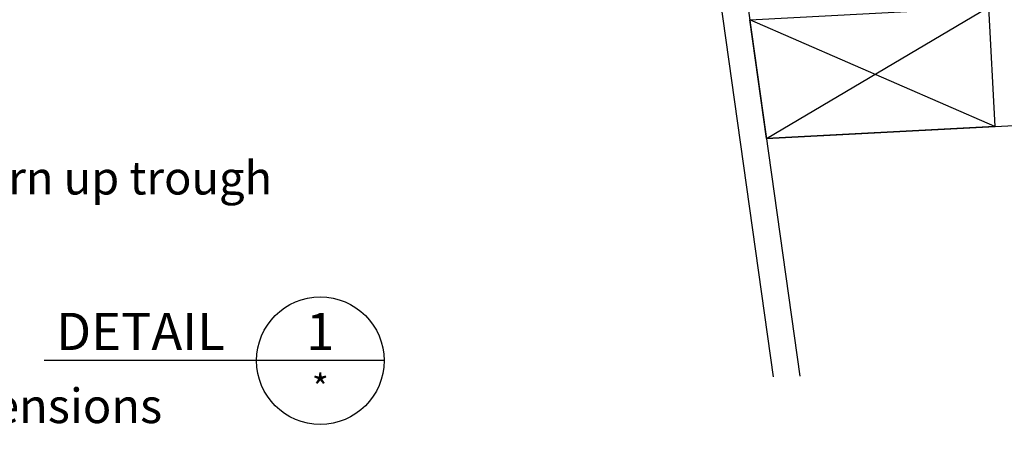
# Model space of a CAD drawing. Extents: x 627 to 3031, y -786 to 350.
# Drawn here: x 1186 to 1557, y -112 to 48 of the extents above; entities that cross this region are included whole.
import ezdxf
from ezdxf import colors
from ezdxf.entities.mleader import LeaderData, LeaderLine
from ezdxf.enums import TextEntityAlignment as Align
from ezdxf.math import Vec2, Vec3

# ---------------------------------------------------------------- set-up
doc = ezdxf.new("R2010")
doc.units = 0
doc.header["$LTSCALE"] = 10
for name, color, linetype in [('18', 7, 'CONTINUOUS'), ('25', 2, 'CONTINUOUS'), ('35', 4, 'CONTINUOUS'), ('50', 3, 'CONTINUOUS')]:
    doc.layers.add(name, color=color, linetype=linetype)
doc.styles.add('ISO', font='ISOSMPLX', dxfattribs={"bigfont": 'AS_SYM'})
doc.styles.get("Standard").update_dxf_attribs({"font": 'ROMANS'})

msp = doc.modelspace()

# ---------------------------------------------------------------- linework, layer by layer
at = {"layer": '18'}
for points in [[(1433.94, 241.53), (1480.02, -86.39)], [(1424.03, 240.14), (1469.96, -86.66)], [(1467.45, 3.07), (1551.04, 52.51)], [(1553.4, 7.58), (1461.16, 47.8)], [(1467.45, 3.07), (1964.99, 29.15)]]:
    msp.add_lwpolyline(points, dxfattribs=at)
msp.add_lwpolyline([(1461.16, 47.8), (1551.04, 52.51), (1553.4, 7.58), (1467.45, 3.07)], close=True, dxfattribs=at)
at = {"layer": '50'}
for p, q in [((1275.47, -80.55), (1195.47, -80.55)), ((1323.47, -80.55), (1275.47, -80.55))]:
    msp.add_line(p, q, dxfattribs=at)
msp.add_circle((1299.47, -80.55), 24, dxfattribs=at)

# ---------------------------------------------------------------- texts
at = {"layer": '18', "insert": (635.76, -69.39), "char_height": 13, "attachment_point": 1}
msp.add_mtext_dynamic_manual_height_columns('\\pi-26,l39,t39;{\\fArial|b0|i0|c0|p34;*^IDimensions to be in accordance with NZBC Clause E2}', width=189.9768, gutter_width=65, heights=[0], dxfattribs=at)
at = {"layer": '25', "style": 'ISO'}
msp.add_text('*', height=10, rotation=360, dxfattribs=at).set_placement((1299.47, -95.75), align=Align.CENTER)
at = {"layer": '35', "style": 'ISO'}
msp.add_text('DETAIL', height=14, rotation=360, dxfattribs=at).set_placement((1263.47, -76.55), align=Align.RIGHT)
msp.add_text('1', height=14, rotation=360, dxfattribs=at).set_placement((1299.47, -76.55), align=Align.CENTER)

# ---------------------------------------------------------------- leaders
at = {"layer": '18'}
ml = msp.add_multileader_mtext('Standard', dxfattribs=at)
ml.set_content('\\pxsm0.8;{\\fArial|b0|i0|c0|p34;Turn up trough}', color=256, style='ISO')
ml.set_leader_properties()
ml.build(insert=Vec2(0, 0))
ml.multileader.update_dxf_attribs({"dogleg_length": 2.5, "arrow_head_size": 12.5, "scale": 5})
ctx = ml.context
ctx.base_point, ctx.scale, ctx.char_height, ctx.arrow_head_size, ctx.landing_gap_size, ctx.plane_origin = Vec3(1153.97, -13.58), 5, 12.5, 12.5, 7.5, Vec3(1138.97, -82.39)
notes = []
notes.append((ctx, [(0, (1, 1, 0), (1141.47, -13.58), (1, 0), 12.5, [(0, [(1022.18, 41.19)], 0, [])])]))
ctx.mtext.insert, ctx.mtext.width, ctx.mtext.flow_direction = Vec3(1161.47, -5.5), 160.9839, 5
for ctx, leaders in notes:
    for number, flags, end, landing, length, lines in leaders:
        leader = LeaderData()
        leader.index, (leader.has_last_leader_line, leader.has_dogleg_vector, leader.attachment_direction) = number, flags
        leader.last_leader_point, leader.dogleg_vector, leader.dogleg_length = Vec3(end), Vec3(landing), length
        for number, points, colour, breaks in lines:
            line = LeaderLine()
            line.index, line.vertices, line.color, line.breaks = number, Vec3.list(points), colors.encode_raw_color(colour), breaks
            leader.lines.append(line)
        ctx.leaders.append(leader)

doc.saveas('drawing.dxf')
